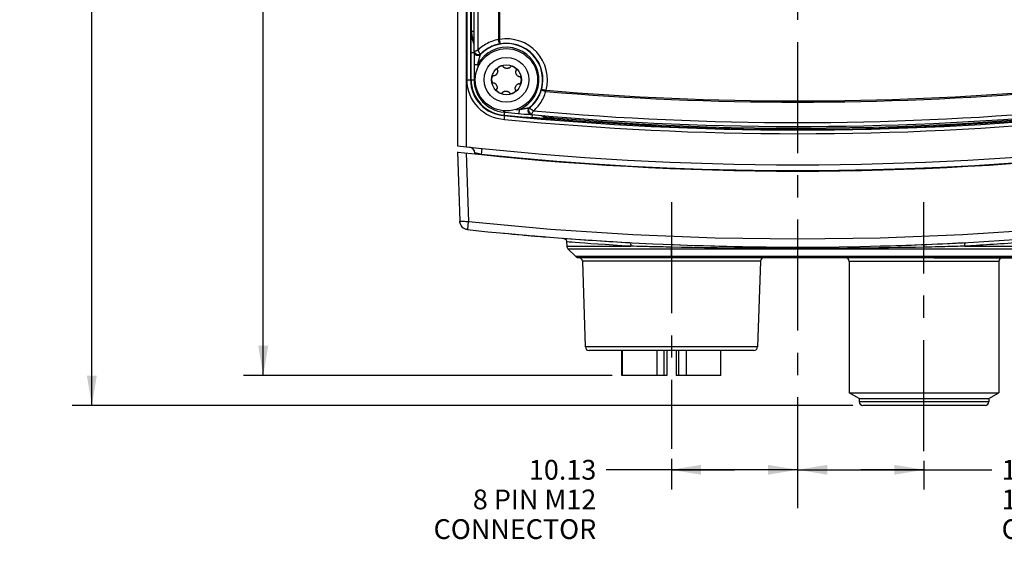
# Model space of a CAD drawing. Units: inches. Extents: x 0.1 to 33.9, y 0.1 to 21.9.
# Drawn here: x 17 to 23.2, y 9.6 to 12.9 of the extents above; entities that cross this region are included whole.
import ezdxf
from ezdxf.enums import TextEntityAlignment as Align

# ---------------------------------------------------------------- set-up
doc = ezdxf.new("R2010")
doc.units = ezdxf.units.IN
doc.header["$LTSCALE"] = 1.87
doc.header["$MEASUREMENT"] = 0
doc.linetypes.add('CENTER', pattern=[0.6, 0.375, -0.075, 0.075, -0.075])
doc.layers.get('0').update_dxf_attribs({"linetype": 'CONTINUOUS'})
for name, color, linetype in [('02___PRT_ALL_AXES', 7, 'CONTINUOUS'), ('03___PRT_ALL_CURVES', 7, 'CONTINUOUS'), ('07___PRT_ALL_DRAFTS', 7, 'CONTINUOUS'), ('0_AXES_DEFAULT', 7, 'CONTINUOUS'), ('10___PRT_ALL_ROUNDS', 7, 'CONTINUOUS'), ('11___PRT_ALL_CHAMFER', 7, 'CONTINUOUS')]:
    doc.layers.add(name, color=color, linetype=linetype)
doc.styles.get("Standard").update_dxf_attribs({"font": 'arial.ttf'})
doc.styles.add('TEXTSTYLE_1', font='gdt', dxfattribs={"width": 0.8})
doc.dimstyles.new('DIMSTYLE_1', dxfattribs={"dimtxt": 0.125, "dimasz": 0.1875, "dimexe": 0.125, "dimexo": 0.0625, "dimgap": 0.0625, "dimtad": 0, "dimtih": 1, "dimtoh": 1, "dimlfac": 0.5, "dimzin": 0, "dimdsep": 46, "dimtxsty": 'STANDARD', "dimblk": '_FILLED', "dimblk1": '_FILLED', "dimblk2": '_FILLED', "dimcen": 0.09, "dimazin": 0, "dimtol": 1, "dimtp": 1, "dimtm": 1, "dimtfac": 1, "dimtofl": 0, "dimtmove": 0, "dimatfit": 3, "dimldrblk": '_FILLED', "dimfxl": 1, "dimtolj": 1, "dimtzin": 0, "dimarcsym": 0})
doc.dimstyles.new('DIMSTYLE_2', dxfattribs={"dimtxt": 0.125, "dimasz": 0.1875, "dimexe": 0.125, "dimexo": 0.0625, "dimgap": 0.0625, "dimtad": 0, "dimtih": 1, "dimtoh": 1, "dimlfac": 0.5, "dimzin": 0, "dimdsep": 46, "dimtxsty": 'STANDARD', "dimblk": '_FILLED', "dimblk1": '_FILLED', "dimblk2": '_FILLED', "dimcen": 0.09, "dimazin": 0, "dimtp": 0.125, "dimtm": 0.125, "dimtfac": 1, "dimtofl": 0, "dimtmove": 0, "dimatfit": 3, "dimldrblk": '_FILLED', "dimfxl": 1, "dimtolj": 1, "dimtzin": 0, "dimarcsym": 0})

# ---------------------------------------------------------------- blocks, each defined once
blk = doc.blocks.new('_FILLED')
at = {"color": 0, "linetype": 'BYBLOCK'}
blk.add_solid([(0, 0), (-1, 0.167), (-1, -0.167)], dxfattribs=at)
blk = doc.blocks.new('*D0')
at = {"color": 7, "linetype": 'CONTINUOUS'}
for p, q in [((19.778, 17.8602), (18.4327, 17.8602)), ((18.5577, 17.8602), (18.5577, 14.3697)), ((18.5577, 10.6291), (18.5577, 14.1197)), ((20.7629, 10.6291), (18.4327, 10.6291))]:
    blk.add_line(p, q, dxfattribs=at)
at = {"color": 7, "linetype": 'CONTINUOUS', "xscale": 0.1875, "yscale": 0.1875, "zscale": 0.1875}
for p, rotation in [((18.5577, 17.8602), 90), ((18.5577, 10.6291), 270)]:
    blk.add_blockref('_FILLED', p, dxfattribs=dict(at, rotation=rotation))
at = {"color": 7, "linetype": 'CONTINUOUS'}
for s, p in [('91.83', (18.3149, 14.1822)), ('1.00', (18.849, 14.1822))]:
    blk.add_text(s, height=0.125, dxfattribs=at).set_placement(p, align=Align.CENTER)
at = {"color": 7, "linetype": 'CONTINUOUS', "style": 'TEXTSTYLE_1'}
blk.add_text('`', height=0.125, dxfattribs=at).set_placement((18.6062, 14.1822), align=Align.CENTER)
blk = doc.blocks.new('*D1')
at = {"color": 7, "linetype": 'CONTINUOUS'}
for p, q in [((19.778, 17.8602), (17.3497, 17.8602)), ((17.4747, 17.8602), (17.4747, 14.2752)), ((17.4747, 10.4402), (17.4747, 14.0252)), ((22.2834, 10.4402), (17.3497, 10.4402))]:
    blk.add_line(p, q, dxfattribs=at)
at = {"color": 7, "linetype": 'CONTINUOUS', "xscale": 0.1875, "yscale": 0.1875, "zscale": 0.1875}
for p, rotation in [((17.4747, 17.8602), 90), ((17.4747, 10.4402), 270)]:
    blk.add_blockref('_FILLED', p, dxfattribs=dict(at, rotation=rotation))
at = {"color": 7, "linetype": 'CONTINUOUS'}
for s, p in [('94.23', (17.232, 14.0877)), ('1.00', (17.766, 14.0877))]:
    blk.add_text(s, height=0.125, dxfattribs=at).set_placement(p, align=Align.CENTER)
at = {"color": 7, "linetype": 'CONTINUOUS', "style": 'TEXTSTYLE_1'}
blk.add_text('`', height=0.125, dxfattribs=at).set_placement((17.5233, 14.0877), align=Align.CENTER)
blk = doc.blocks.new('*D2')
at = {"color": 7, "linetype": 'CONTINUOUS'}
for p, q in [((24.0909, 17.8602), (26.2041, 17.8602)), ((26.0791, 17.8602), (26.0791, 14.7417)), ((26.0791, 11.3732), (26.0791, 14.4917)), ((22.7946, 11.3732), (26.2041, 11.3732))]:
    blk.add_line(p, q, dxfattribs=at)
at = {"color": 7, "linetype": 'CONTINUOUS', "xscale": 0.1875, "yscale": 0.1875, "zscale": 0.1875}
for p, rotation in [((26.0791, 17.8602), 90), ((26.0791, 11.3732), 270)]:
    blk.add_blockref('_FILLED', p, dxfattribs=dict(at, rotation=rotation))
at = {"color": 7, "linetype": 'CONTINUOUS', "style": 'TEXTSTYLE_1'}
blk.add_text('`', height=0.125, dxfattribs=at).set_placement((26.1276, 14.5542), align=Align.CENTER)
at = {"color": 7, "linetype": 'CONTINUOUS'}
for s, p in [('82.38', (25.8363, 14.5542)), ('1.00', (26.3704, 14.5542))]:
    blk.add_text(s, height=0.125, dxfattribs=at).set_placement(p, align=Align.CENTER)
blk = doc.blocks.new('*D6')
at = {"color": 7, "linetype": 'CONTINUOUS'}
for p, q in [((21.1367, 10.1032), (21.1367, 9.9081)), ((21.5356, 10.0331), (20.7246, 10.0331)), ((21.1367, 10.0331), (21.5356, 10.0331)), ((21.9344, 10.0331), (21.5356, 10.0331))]:
    blk.add_line(p, q, dxfattribs=at)
at = {"color": 7, "linetype": 'CONTINUOUS', "xscale": 0.1875, "yscale": 0.1875, "zscale": 0.1875, "rotation": 180}
blk.add_blockref('_FILLED', (21.1367, 10.0331), dxfattribs=at)
at = {"color": 7, "linetype": 'CONTINUOUS', "xscale": 0.1875, "yscale": 0.1875, "zscale": 0.1875}
blk.add_blockref('_FILLED', (21.9344, 10.0331), dxfattribs=at)
at = {"color": 7, "linetype": 'CONTINUOUS', "insert": (20.6621, 10.0956), "char_height": 0.125, "width": 1.123606, "attachment_point": 3, "line_spacing_factor": 0.9}
blk.add_mtext('10.13\\P8 PIN M12 \\PCONNECTOR', dxfattribs=at)
blk = doc.blocks.new('*D7')
at = {"color": 7, "linetype": 'CONTINUOUS'}
for p, q in [((22.7321, 10.0891), (22.7321, 9.9081)), ((21.9344, 10.0331), (22.3333, 10.0331)), ((22.7321, 10.0331), (22.3333, 10.0331)), ((22.3333, 10.0331), (23.1606, 10.0331))]:
    blk.add_line(p, q, dxfattribs=at)
at = {"color": 7, "linetype": 'CONTINUOUS', "xscale": 0.1875, "yscale": 0.1875, "zscale": 0.1875, "rotation": 180}
blk.add_blockref('_FILLED', (21.9344, 10.0331), dxfattribs=at)
at = {"color": 7, "linetype": 'CONTINUOUS', "xscale": 0.1875, "yscale": 0.1875, "zscale": 0.1875}
blk.add_blockref('_FILLED', (22.7321, 10.0331), dxfattribs=at)
at = {"color": 7, "linetype": 'CONTINUOUS', "insert": (23.2231, 10.0956), "char_height": 0.125, "width": 1.123606, "attachment_point": 1, "line_spacing_factor": 0.9}
blk.add_mtext('10.13\\P12 PIN M12 \\PCONNECTOR', dxfattribs=at)

msp = doc.modelspace()

# ---------------------------------------------------------------- linework, layer by layer
at = {"color": 7, "linetype": 'CONTINUOUS'}
for p, q in [((19.7848, 12.041), (19.799, 11.6029)), ((19.7998, 11.5952), (19.799, 11.6029)), ((19.8494, 11.5508), (19.8546, 11.5998)), ((19.8472, 11.551), (19.8396, 11.5524)), ((20.824, 10.6291), (20.824, 10.7865)), ((21.0895, 10.7865), (21.0895, 10.6291)), ((21.1068, 10.7865), (21.1068, 10.6291)), ((21.1666, 10.7865), (21.1666, 10.6291)), ((21.184, 10.6291), (21.184, 10.7865)), ((21.4494, 10.6291), (21.4494, 10.7865)), ((21.1068, 10.6291), (20.824, 10.6291)), ((21.4494, 10.6291), (21.1666, 10.6291))]:
    msp.add_line(p, q, dxfattribs=at)
at = {"color": 9, "linetype": 'CONTINUOUS'}
for p, q in [((19.8406, 12.0348), (19.8546, 11.5998)), ((20.8254, 10.7865), (20.8254, 10.6291)), ((21.0439, 10.7865), (21.0439, 10.6291)), ((21.2295, 10.7865), (21.2295, 10.6291)), ((21.448, 10.6291), (21.448, 10.7865))]:
    msp.add_line(p, q, dxfattribs=at)
for points in [[(19.8546, 11.5998), (19.8374, 11.6005), (19.8293, 11.6009), (19.8218, 11.6013), (19.8152, 11.6017), (19.8095, 11.602), (19.805, 11.6023), (19.8016, 11.6025), (19.7996, 11.6028), (19.799, 11.6029)], [(24.0142, 11.5998), (23.4957, 11.5515), (22.976, 11.517), (22.4554, 11.4963), (21.9345, 11.4894), (21.4135, 11.4963), (20.8929, 11.517), (20.3732, 11.5515), (19.8546, 11.5998)]]:
    msp.add_lwpolyline(points, dxfattribs=at)
at = {"color": 7, "linetype": 'CONTINUOUS'}
for centre, radius, start, end in [((21.9344, 31.1472), 19.1874, 263.56753, 276.43247), ((21.9344, 31.1472), 19.2268, 263.58075, 276.41925), ((19.8529, 11.6047), 0.054, 181.84881, 263.92022), ((21.9344, 31.1472), 19.7071, 263.92022, 276.07978)]:
    msp.add_arc(centre, radius, start, end, dxfattribs=at)
at = {"layer": '02___PRT_ALL_AXES', "color": 7, "linetype": 'CENTER'}
for p, q in [((21.1367, 11.7236), (21.1367, 10.1657)), ((22.7321, 10.1516), (22.7321, 11.7236))]:
    msp.add_line(p, q, dxfattribs=at)
at = {"layer": '02___PRT_ALL_AXES', "color": 7, "linetype": 'CONTINUOUS'}
for points in [[(20.0987, 12.5692), (20.0959, 12.5693), (20.0945, 12.5694), (20.0931, 12.5695), (20.0918, 12.5696), (20.0905, 12.5698), (20.0894, 12.57), (20.0883, 12.5702), (20.0873, 12.5705), (20.0864, 12.5707), (20.0855, 12.571), (20.0847, 12.5713), (20.0839, 12.5716), (20.083, 12.572), (20.0822, 12.5724), (20.0814, 12.5728), (20.0806, 12.5733), (20.0799, 12.5737), (20.0791, 12.5743), (20.0784, 12.5748), (20.0778, 12.5755), (20.0772, 12.5761), (20.0766, 12.5769), (20.0761, 12.5776), (20.0757, 12.5785), (20.0754, 12.5793), (20.0752, 12.5802), (20.0747, 12.581), (20.0742, 12.5817), (20.0736, 12.5824), (20.0729, 12.5829), (20.0722, 12.5834), (20.0714, 12.5839), (20.0705, 12.5842), (20.0696, 12.5844), (20.0688, 12.5846), (20.0679, 12.5848), (20.067, 12.5849), (20.0661, 12.5849), (20.0651, 12.5849), (20.0641, 12.5848), (20.0631, 12.5847), (20.0619, 12.5846), (20.0608, 12.5844), (20.0595, 12.5841), (20.0582, 12.5837), (20.0568, 12.5833), (20.0554, 12.5828), (20.0539, 12.5822), (20.0525, 12.5815), (20.0511, 12.5808), (20.0497, 12.58), (20.0484, 12.5793), (20.0472, 12.5786), (20.046, 12.5779), (20.0449, 12.5772), (20.044, 12.5765), (20.0431, 12.5758), (20.0423, 12.5751), (20.0416, 12.5744), (20.0409, 12.5738), (20.0402, 12.5731), (20.0396, 12.5725), (20.039, 12.5718), (20.0385, 12.5711), (20.0379, 12.5704), (20.0374, 12.5696), (20.0369, 12.5688), (20.0365, 12.568), (20.0361, 12.5672), (20.0358, 12.5664), (20.0356, 12.5656), (20.0354, 12.5649), (20.0353, 12.5642), (20.0352, 12.5636), (20.0352, 12.563), (20.0353, 12.5624), (20.0353, 12.5619), (20.0354, 12.5614), (20.0356, 12.5609)], [(20.1201, 12.58), (20.1195, 12.5792), (20.1191, 12.5784), (20.1188, 12.5775), (20.1184, 12.5767), (20.1179, 12.5759), (20.1173, 12.5752), (20.1167, 12.5745), (20.116, 12.5739), (20.1153, 12.5734), (20.1145, 12.5729), (20.1137, 12.5724), (20.1129, 12.572), (20.1121, 12.5716), (20.1113, 12.5712), (20.1104, 12.5709), (20.1096, 12.5706), (20.1087, 12.5704), (20.1079, 12.5702), (20.107, 12.57), (20.106, 12.5698), (20.105, 12.5696), (20.1039, 12.5694), (20.1027, 12.5693), (20.1015, 12.5692), (20.1001, 12.5692), (20.0987, 12.5692)], [(20.1574, 12.5323), (20.1568, 12.5336), (20.1562, 12.5348), (20.1557, 12.536), (20.1552, 12.5371), (20.1549, 12.5382), (20.1545, 12.5392), (20.1543, 12.5402), (20.1541, 12.5411), (20.1539, 12.5419), (20.1537, 12.5428), (20.1536, 12.5436), (20.1535, 12.5445), (20.1534, 12.5453), (20.1534, 12.5461), (20.1534, 12.5469), (20.1534, 12.5476), (20.1534, 12.5483), (20.1535, 12.549), (20.1536, 12.5497), (20.1537, 12.5502), (20.1538, 12.5508), (20.154, 12.5513), (20.1542, 12.5517), (20.1543, 12.5522), (20.1545, 12.5526), (20.1547, 12.553), (20.155, 12.5534), (20.1552, 12.5538), (20.1555, 12.5542), (20.1558, 12.5545), (20.1561, 12.5548), (20.1564, 12.5552), (20.1567, 12.5555), (20.157, 12.5559), (20.1572, 12.5563), (20.1574, 12.5568), (20.1576, 12.5572), (20.1577, 12.5577), (20.1578, 12.5582), (20.1579, 12.5587), (20.1579, 12.5593), (20.158, 12.5599), (20.1579, 12.5606), (20.1578, 12.5613), (20.1576, 12.5621), (20.1574, 12.5628), (20.1571, 12.5636), (20.1568, 12.5644), (20.1564, 12.5652), (20.156, 12.566), (20.1555, 12.5668), (20.155, 12.5675), (20.1544, 12.5683), (20.1539, 12.569), (20.1532, 12.5698), (20.1526, 12.5705), (20.1519, 12.5712), (20.1511, 12.572), (20.1503, 12.5728), (20.1493, 12.5735), (20.1483, 12.5743), (20.1472, 12.5751), (20.146, 12.5759), (20.1447, 12.5768), (20.1434, 12.5776), (20.142, 12.5785), (20.1405, 12.5793), (20.139, 12.58), (20.1376, 12.5807), (20.1362, 12.5812), (20.1348, 12.5817), (20.1335, 12.582), (20.1322, 12.5823), (20.1311, 12.5825), (20.13, 12.5827), (20.129, 12.5828), (20.128, 12.5828), (20.127, 12.5828), (20.126, 12.5828), (20.1251, 12.5826), (20.1241, 12.5824), (20.1232, 12.5821), (20.1223, 12.5817), (20.1215, 12.5812), (20.1207, 12.5806), (20.1201, 12.58)], [(20.0344, 12.5371), (20.0329, 12.5347), (20.0321, 12.5335), (20.0313, 12.5324), (20.0305, 12.5312), (20.0297, 12.5302), (20.0289, 12.5293), (20.0282, 12.5284), (20.0274, 12.5277), (20.0267, 12.527), (20.026, 12.5263), (20.0253, 12.5258), (20.0246, 12.5252), (20.024, 12.5247), (20.0233, 12.5242), (20.0226, 12.5238), (20.0219, 12.5234), (20.0212, 12.523), (20.0205, 12.5227), (20.0198, 12.5224), (20.0192, 12.5222), (20.0186, 12.522), (20.018, 12.5218), (20.0174, 12.5217), (20.0169, 12.5216), (20.0164, 12.5216), (20.0159, 12.5216), (20.0155, 12.5216), (20.015, 12.5216), (20.0146, 12.5216), (20.0141, 12.5217), (20.0137, 12.5219), (20.0132, 12.522), (20.0128, 12.522), (20.0123, 12.5221), (20.0118, 12.522), (20.0114, 12.522), (20.0109, 12.5219), (20.0105, 12.5218), (20.01, 12.5217), (20.0096, 12.5215), (20.0091, 12.5213), (20.0086, 12.521), (20.0082, 12.5207), (20.0077, 12.5204), (20.0072, 12.52), (20.0067, 12.5195), (20.0061, 12.519), (20.0056, 12.5184), (20.0051, 12.5177), (20.0047, 12.517), (20.0042, 12.5163), (20.0038, 12.5155), (20.0034, 12.5147), (20.003, 12.5139), (20.0026, 12.513), (20.0023, 12.5121), (20.002, 12.5112), (20.0017, 12.5102), (20.0015, 12.5093), (20.0012, 12.5082), (20.001, 12.5071), (20.0008, 12.5059), (20.0007, 12.5047), (20.0005, 12.5034), (20.0004, 12.5019), (20.0004, 12.5004)], [(20.0356, 12.5609), (20.0357, 12.5605), (20.0359, 12.5601), (20.0361, 12.5597), (20.0364, 12.5593), (20.0367, 12.5589), (20.037, 12.5586), (20.0373, 12.5582), (20.0375, 12.5578), (20.0378, 12.5574), (20.038, 12.557), (20.0381, 12.5566), (20.0383, 12.5561), (20.0385, 12.5557), (20.0386, 12.5552), (20.0387, 12.5547), (20.0388, 12.5542), (20.0389, 12.5536), (20.039, 12.553), (20.039, 12.5524), (20.039, 12.5517), (20.039, 12.5509), (20.0389, 12.5502), (20.0388, 12.5494), (20.0387, 12.5486), (20.0386, 12.5478), (20.0384, 12.547), (20.0382, 12.5462), (20.038, 12.5454), (20.0377, 12.5445), (20.0374, 12.5436), (20.0371, 12.5426), (20.0367, 12.5416), (20.0362, 12.5405), (20.0357, 12.5394), (20.035, 12.5383), (20.0344, 12.5371)], [(20.1885, 12.4941), (20.1885, 12.4956), (20.1886, 12.497), (20.1885, 12.4983), (20.1885, 12.4995), (20.1884, 12.5007), (20.1882, 12.5017), (20.1881, 12.5027), (20.1879, 12.5037), (20.1877, 12.5046), (20.1875, 12.5055), (20.1872, 12.5064), (20.187, 12.5072), (20.1867, 12.5081), (20.1863, 12.5089), (20.186, 12.5098), (20.1856, 12.5106), (20.1851, 12.5114), (20.1846, 12.5122), (20.1841, 12.5128), (20.1837, 12.5134), (20.1832, 12.514), (20.1827, 12.5144), (20.1822, 12.5148), (20.1817, 12.5152), (20.1813, 12.5155), (20.1808, 12.5157), (20.1804, 12.5159), (20.1799, 12.5161), (20.1795, 12.5163), (20.1791, 12.5164), (20.1786, 12.5165), (20.1781, 12.5165), (20.1777, 12.5165), (20.1772, 12.5165), (20.1768, 12.5164), (20.1763, 12.5163), (20.1758, 12.5163), (20.1754, 12.5162), (20.1749, 12.5162), (20.1745, 12.5163), (20.174, 12.5163), (20.1735, 12.5164), (20.173, 12.5165), (20.1725, 12.5166), (20.1719, 12.5168), (20.1713, 12.517), (20.1707, 12.5173), (20.1701, 12.5176), (20.1695, 12.5179), (20.1688, 12.5183), (20.1682, 12.5188), (20.1675, 12.5192), (20.1669, 12.5197), (20.1662, 12.5203), (20.1656, 12.5208), (20.165, 12.5214), (20.1643, 12.5221), (20.1637, 12.5228), (20.163, 12.5235), (20.1623, 12.5244), (20.1616, 12.5253), (20.1609, 12.5263), (20.1601, 12.5274), (20.1594, 12.5286), (20.1587, 12.5298), (20.1574, 12.5323)], [(20.0004, 12.5004), (20.0003, 12.4989), (20.0003, 12.4975), (20.0004, 12.4961), (20.0004, 12.4949), (20.0005, 12.4938), (20.0007, 12.4927), (20.0008, 12.4917), (20.001, 12.4908), (20.0012, 12.4899), (20.0014, 12.489), (20.0016, 12.4881), (20.0019, 12.4873), (20.0022, 12.4864), (20.0025, 12.4855), (20.0029, 12.4847), (20.0033, 12.4839), (20.0038, 12.4831), (20.0042, 12.4823), (20.0047, 12.4816), (20.0052, 12.481), (20.0057, 12.4805), (20.0062, 12.48), (20.0067, 12.4796), (20.0071, 12.4793), (20.0076, 12.479), (20.008, 12.4787), (20.0085, 12.4785), (20.0089, 12.4784), (20.0094, 12.4782), (20.0098, 12.4781), (20.0103, 12.478), (20.0107, 12.478), (20.0112, 12.4779), (20.0117, 12.478), (20.0121, 12.478), (20.0126, 12.4781), (20.013, 12.4782), (20.0135, 12.4782), (20.0139, 12.4782), (20.0144, 12.4782), (20.0149, 12.4782), (20.0154, 12.4781), (20.0159, 12.478), (20.0164, 12.4778), (20.0169, 12.4777), (20.0175, 12.4775), (20.0181, 12.4772), (20.0188, 12.4769), (20.0194, 12.4765), (20.0201, 12.4761), (20.0207, 12.4757), (20.0214, 12.4752), (20.022, 12.4747), (20.0227, 12.4742), (20.0233, 12.4736), (20.0239, 12.473), (20.0246, 12.4724), (20.0252, 12.4717), (20.0259, 12.4709), (20.0266, 12.4701), (20.0273, 12.4692), (20.028, 12.4681), (20.0287, 12.467), (20.0295, 12.4659), (20.0301, 12.4646), (20.0315, 12.4621)], [(20.0315, 12.4621), (20.0321, 12.4609), (20.0327, 12.4597), (20.0332, 12.4585), (20.0336, 12.4574), (20.034, 12.4563), (20.0343, 12.4553), (20.0346, 12.4543), (20.0348, 12.4534), (20.035, 12.4525), (20.0352, 12.4517), (20.0353, 12.4508), (20.0354, 12.45), (20.0355, 12.4492), (20.0355, 12.4484), (20.0355, 12.4476), (20.0355, 12.4469), (20.0355, 12.4461), (20.0354, 12.4455), (20.0353, 12.4448), (20.0352, 12.4442), (20.035, 12.4437), (20.0349, 12.4432), (20.0347, 12.4427), (20.0345, 12.4423), (20.0344, 12.4419), (20.0341, 12.4415), (20.0339, 12.4411), (20.0337, 12.4407), (20.0334, 12.4403), (20.0331, 12.44), (20.0328, 12.4396), (20.0324, 12.4393), (20.0322, 12.4389), (20.0319, 12.4385), (20.0317, 12.4381), (20.0315, 12.4377), (20.0313, 12.4373), (20.0312, 12.4368), (20.0311, 12.4363), (20.031, 12.4357), (20.0309, 12.4352), (20.0309, 12.4345), (20.031, 12.4339), (20.0311, 12.4332), (20.0312, 12.4324), (20.0315, 12.4317), (20.0317, 12.4309), (20.0321, 12.4301), (20.0325, 12.4293), (20.0329, 12.4285), (20.0334, 12.4277), (20.0339, 12.4269), (20.0344, 12.4262), (20.035, 12.4254), (20.0356, 12.4247), (20.0363, 12.424), (20.037, 12.4232), (20.0378, 12.4225), (20.0386, 12.4217), (20.0395, 12.4209), (20.0406, 12.4201), (20.0417, 12.4193), (20.0429, 12.4185), (20.0442, 12.4177), (20.0455, 12.4169), (20.0469, 12.416), (20.0484, 12.4152), (20.0499, 12.4145), (20.0513, 12.4138), (20.0527, 12.4133), (20.0541, 12.4128), (20.0554, 12.4124), (20.0566, 12.4121), (20.0578, 12.4119), (20.0589, 12.4118), (20.0599, 12.4117), (20.0609, 12.4116), (20.0619, 12.4116), (20.0629, 12.4117), (20.0638, 12.4119), (20.0648, 12.4121), (20.0657, 12.4124), (20.0666, 12.4128), (20.0674, 12.4133), (20.0682, 12.4138), (20.0688, 12.4145)], [(20.1533, 12.4336), (20.1532, 12.434), (20.153, 12.4344), (20.1527, 12.4348), (20.1525, 12.4352), (20.1522, 12.4356), (20.1519, 12.4359), (20.1516, 12.4363), (20.1513, 12.4367), (20.1511, 12.4371), (20.1509, 12.4375), (20.1507, 12.4379), (20.1506, 12.4383), (20.1504, 12.4388), (20.1503, 12.4393), (20.1502, 12.4397), (20.1501, 12.4403), (20.15, 12.4409), (20.1499, 12.4415), (20.1499, 12.4421), (20.1499, 12.4428), (20.1499, 12.4435), (20.15, 12.4443), (20.15, 12.4451), (20.1502, 12.4458), (20.1503, 12.4467), (20.1505, 12.4475), (20.1507, 12.4483), (20.1509, 12.4491), (20.1511, 12.45), (20.1515, 12.4509), (20.1518, 12.4519), (20.1522, 12.4529), (20.1527, 12.454), (20.1532, 12.4551), (20.1539, 12.4562), (20.1545, 12.4574)], [(20.1545, 12.4574), (20.156, 12.4598), (20.1568, 12.461), (20.1576, 12.4621), (20.1584, 12.4633), (20.1592, 12.4643), (20.16, 12.4652), (20.1607, 12.4661), (20.1615, 12.4668), (20.1622, 12.4675), (20.1629, 12.4682), (20.1636, 12.4687), (20.1643, 12.4693), (20.1649, 12.4698), (20.1656, 12.4702), (20.1663, 12.4707), (20.167, 12.4711), (20.1677, 12.4715), (20.1684, 12.4718), (20.1691, 12.4721), (20.1697, 12.4723), (20.1703, 12.4725), (20.1709, 12.4727), (20.1715, 12.4728), (20.172, 12.4728), (20.1725, 12.4729), (20.173, 12.4729), (20.1734, 12.4729), (20.1739, 12.4729), (20.1743, 12.4728), (20.1748, 12.4727), (20.1752, 12.4726), (20.1757, 12.4725), (20.1761, 12.4724), (20.1766, 12.4724), (20.1771, 12.4724), (20.1775, 12.4725), (20.178, 12.4726), (20.1784, 12.4727), (20.1789, 12.4728), (20.1793, 12.473), (20.1798, 12.4732), (20.1803, 12.4734), (20.1807, 12.4737), (20.1812, 12.4741), (20.1817, 12.4745), (20.1822, 12.475), (20.1828, 12.4755), (20.1833, 12.4761), (20.1838, 12.4768), (20.1842, 12.4775), (20.1847, 12.4782), (20.1851, 12.479), (20.1855, 12.4798), (20.1859, 12.4806), (20.1863, 12.4815), (20.1866, 12.4824), (20.1869, 12.4833), (20.1872, 12.4843), (20.1874, 12.4852), (20.1877, 12.4863), (20.1879, 12.4874), (20.1881, 12.4886), (20.1882, 12.4898), (20.1884, 12.4911), (20.1884, 12.4926), (20.1885, 12.4941)], [(20.0688, 12.4145), (20.0694, 12.4153), (20.0698, 12.4161), (20.0701, 12.4169), (20.0705, 12.4178), (20.071, 12.4186), (20.0716, 12.4193), (20.0722, 12.42), (20.0729, 12.4206), (20.0736, 12.4211), (20.0744, 12.4216), (20.0752, 12.4221), (20.076, 12.4225), (20.0768, 12.4229), (20.0776, 12.4232), (20.0785, 12.4235), (20.0793, 12.4238), (20.0802, 12.4241), (20.081, 12.4243), (20.0819, 12.4245), (20.0829, 12.4247), (20.0839, 12.4249), (20.085, 12.425), (20.0861, 12.4252), (20.0874, 12.4252), (20.0888, 12.4253), (20.0901, 12.4253)], [(20.0901, 12.4253), (20.093, 12.4252), (20.0944, 12.4251), (20.0958, 12.425), (20.0971, 12.4249), (20.0984, 12.4247), (20.0995, 12.4245), (20.1006, 12.4242), (20.1016, 12.424), (20.1025, 12.4237), (20.1034, 12.4234), (20.1042, 12.4232), (20.105, 12.4228), (20.1058, 12.4225), (20.1067, 12.4221), (20.1075, 12.4217), (20.1083, 12.4212), (20.109, 12.4207), (20.1098, 12.4202), (20.1105, 12.4196), (20.1111, 12.419), (20.1117, 12.4183), (20.1123, 12.4176), (20.1128, 12.4168), (20.1132, 12.416), (20.1135, 12.4151), (20.1137, 12.4143), (20.1142, 12.4135), (20.1147, 12.4128), (20.1153, 12.4121), (20.116, 12.4115), (20.1167, 12.411), (20.1175, 12.4106), (20.1184, 12.4103), (20.1192, 12.41), (20.1201, 12.4098), (20.121, 12.4097), (20.1219, 12.4096), (20.1228, 12.4096), (20.1238, 12.4096), (20.1248, 12.4096), (20.1258, 12.4097), (20.127, 12.4099), (20.1281, 12.4101), (20.1294, 12.4104), (20.1307, 12.4108), (20.1321, 12.4112), (20.1335, 12.4117), (20.135, 12.4123), (20.1364, 12.413), (20.1378, 12.4137), (20.1392, 12.4145), (20.1405, 12.4152), (20.1417, 12.4159), (20.1429, 12.4166), (20.144, 12.4173), (20.1449, 12.418), (20.1458, 12.4187), (20.1466, 12.4194), (20.1473, 12.42), (20.148, 12.4207), (20.1487, 12.4213), (20.1493, 12.422), (20.1498, 12.4227), (20.1504, 12.4234), (20.151, 12.4241), (20.1515, 12.4249), (20.152, 12.4257), (20.1524, 12.4265), (20.1528, 12.4273), (20.1531, 12.4281), (20.1533, 12.4289), (20.1535, 12.4296), (20.1536, 12.4303), (20.1537, 12.4309), (20.1537, 12.4315), (20.1536, 12.4321), (20.1536, 12.4326), (20.1534, 12.4331), (20.1533, 12.4336)]]:
    msp.add_lwpolyline(points, dxfattribs=at)
msp.add_circle((20.0944, 12.4972), 0.0945, dxfattribs=at)
at = {"layer": '03___PRT_ALL_CURVES', "color": 7, "linetype": 'CONTINUOUS', "true_color": 0xfffff2}
for p, q in [((20.2097, 11.5158), (20.2112, 11.5156)), ((20.2292, 11.5141), (20.2533, 11.512)), ((20.2763, 11.51), (20.2774, 11.5099)), ((20.3009, 11.508), (20.2995, 11.5081)), ((20.3268, 11.5058), (20.3463, 11.5042)), ((20.3337, 11.5053), (20.3305, 11.5055))]:
    msp.add_line(p, q, dxfattribs=at)
for start, end in [(264.9357, 265.03607), (265.03866, 265.16335), (265.16668, 265.17342), (265.23786, 265.37786)]:
    msp.add_arc((21.9344, 31.1472), 19.7071, start, end, dxfattribs=at)
at = {"layer": '07___PRT_ALL_DRAFTS', "color": 7, "linetype": 'CONTINUOUS'}
msp.add_line((20.4746, 11.473), (20.4754, 11.4458), dxfattribs=at)
at = {"layer": '0_AXES_DEFAULT', "color": 7, "linetype": 'CENTER'}
msp.add_line((21.9344, 9.7902), (21.9344, 18.0863), dxfattribs=at)
at = {"layer": '10___PRT_ALL_ROUNDS', "color": 7, "linetype": 'CONTINUOUS'}
for p, q in [((19.8897, 12.6746), (19.8897, 17.2445)), ((19.7848, 14.7855), (19.7848, 12.0806)), ((20.0558, 12.7246), (20.0511, 12.7524)), ((19.8897, 12.6733), (19.8897, 12.4972)), ((20.3174, 12.4383), (20.3447, 12.4311)), ((20.0828, 12.247), (20.0828, 12.2929)), ((20.085, 12.2928), (20.0839, 12.2929)), ((19.8955, 12.0296), (19.8954, 12.0342)), ((23.319, 11.3732), (20.5501, 11.3732)), ((20.574, 11.3504), (20.5928, 10.8093)), ((21.6995, 11.3504), (21.6806, 10.8093)), ((22.2597, 11.3496), (22.2597, 10.5189)), ((23.2046, 11.3496), (23.2046, 10.5189)), ((21.657, 10.7865), (20.6165, 10.7865)), ((22.3219, 10.4829), (22.3223, 10.4634)), ((23.1423, 10.4829), (23.142, 10.4634)), ((23.1184, 10.4402), (22.3459, 10.4402))]:
    msp.add_line(p, q, dxfattribs=at)
at = {"layer": '10___PRT_ALL_ROUNDS', "color": 9, "linetype": 'CONTINUOUS'}
for p, q in [((19.9147, 12.6851), (19.9147, 17.0567)), ((20.0434, 16.9902), (20.0434, 12.7515)), ((20.0511, 16.9893), (20.0511, 12.7524)), ((19.8734, 12.8033), (19.8734, 16.9384)), ((19.8405, 14.7673), (19.8405, 12.0744)), ((19.8439, 14.7663), (19.8439, 12.4972)), ((19.8675, 14.7663), (19.8675, 12.4972)), ((19.8734, 12.8033), (19.8732, 12.8031)), ((19.8897, 12.8033), (19.8734, 12.8033)), ((20.0459, 12.7518), (20.0434, 12.7515)), ((20.0485, 12.7521), (20.0459, 12.7518)), ((20.0511, 12.7524), (20.0485, 12.7521)), ((20.0544, 12.7244), (20.0537, 12.7242)), ((20.0551, 12.7245), (20.0544, 12.7244)), ((20.0558, 12.7246), (20.0551, 12.7245)), ((19.8712, 12.4972), (19.8712, 12.6679)), ((19.8908, 12.6679), (19.8712, 12.6679)), ((19.8904, 12.6677), (19.8897, 12.6733)), ((19.8925, 12.6754), (19.891, 12.675)), ((19.8945, 12.6694), (19.8925, 12.6754)), ((19.9056, 12.681), (19.9013, 12.679)), ((19.923, 12.6314), (19.9243, 12.636)), ((19.9243, 12.636), (19.9255, 12.6401)), ((19.9255, 12.6401), (19.9269, 12.6452)), ((19.9269, 12.6452), (19.9287, 12.6512)), ((19.9287, 12.6512), (19.9298, 12.6551)), ((19.9298, 12.6551), (19.93, 12.6559)), ((19.93, 12.6559), (19.9302, 12.6567)), ((19.9303, 12.6568), (19.9302, 12.6581)), ((19.8897, 12.594), (19.9133, 12.594)), ((19.9133, 12.594), (19.9133, 12.5743)), ((19.8439, 12.4972), (19.8897, 12.4972)), ((19.8977, 12.4972), (19.8897, 12.4972)), ((20.3168, 12.4362), (20.317, 12.4369)), ((20.317, 12.4369), (20.3172, 12.4376)), ((20.3172, 12.4376), (20.3174, 12.4383)), ((20.2395, 12.319), (20.2383, 12.3191)), ((20.0781, 12.2932), (20.0787, 12.3011)), ((20.0832, 12.2743), (20.0828, 12.2744)), ((20.1741, 12.308), (20.1719, 12.2845)), ((20.2282, 12.3172), (20.2244, 12.3165)), ((20.2456, 12.2784), (20.2511, 12.2772)), ((20.2476, 12.2824), (20.2534, 12.2799)), ((20.2569, 12.2767), (20.2553, 12.2582)), ((20.2593, 12.2908), (20.2613, 12.2944)), ((20.2637, 12.2987), (20.2651, 12.3011)), ((20.3324, 12.2697), (20.3285, 12.2641)), ((20.3316, 12.2704), (20.3324, 12.2697)), ((20.3324, 12.2697), (20.3316, 12.2704)), ((20.3493, 12.2511), (20.3439, 12.2515)), ((19.9349, 12.0257), (19.9293, 12.0271)), ((19.9366, 12.0419), (19.9349, 12.0257)), ((20.1752, 12.0022), (19.9349, 12.0257)), ((19.9378, 12.0528), (19.9366, 12.0419)), ((19.9384, 12.0588), (19.9378, 12.0528)), ((19.9387, 12.0616), (19.9384, 12.0588)), ((20.4131, 11.9818), (20.1752, 12.0022)), ((20.4754, 11.4458), (20.8805, 11.4458)), ((20.4825, 11.4295), (23.3864, 11.4295)), ((21.1367, 11.3732), (21.1367, 11.4395)), ((22.7321, 11.3732), (22.7321, 11.4395)), ((22.9884, 11.4458), (23.3935, 11.4458)), ((23.3355, 11.3799), (20.5334, 11.3799)), ((21.6995, 11.3504), (20.574, 11.3504)), ((23.2046, 11.3496), (22.2597, 11.3496)), ((21.6806, 10.8093), (20.5928, 10.8093)), ((23.142, 10.4634), (22.3223, 10.4634))]:
    msp.add_line(p, q, dxfattribs=at)
for points in [[(19.8712, 12.6679), (19.8712, 12.6746), (19.8712, 12.6814), (19.8712, 12.6883), (19.8713, 12.6954), (19.8713, 12.7027), (19.8714, 12.7103), (19.8715, 12.718), (19.8716, 12.726), (19.8717, 12.7343), (19.8718, 12.7426), (19.872, 12.751), (19.8721, 12.7592), (19.8723, 12.7671), (19.8725, 12.7747), (19.8726, 12.7821), (19.8728, 12.7892), (19.873, 12.7962), (19.8732, 12.8031)], [(19.8824, 12.7432), (19.8797, 12.7527), (19.8774, 12.7625), (19.8755, 12.7724), (19.8742, 12.7826), (19.8734, 12.7928), (19.8732, 12.8031)], [(19.8732, 12.8031), (19.8734, 12.7966), (19.8739, 12.7902), (19.8748, 12.7838), (19.876, 12.7774), (19.8776, 12.7711), (19.8795, 12.765), (19.8818, 12.7589), (19.8843, 12.753), (19.8872, 12.7472), (19.8897, 12.7429)], [(19.8897, 12.7434), (19.8892, 12.7442), (19.8855, 12.751), (19.8824, 12.7581), (19.8796, 12.7653), (19.8774, 12.7727), (19.8756, 12.7802), (19.8744, 12.7879), (19.8736, 12.7956), (19.8734, 12.8033)], [(19.8897, 12.7219), (19.8884, 12.7254), (19.8853, 12.734), (19.8824, 12.7432)], [(20.0434, 12.7515), (20.0331, 12.7493), (20.0229, 12.7466), (20.0128, 12.7436), (20.0029, 12.7401), (19.9931, 12.7363), (19.9835, 12.732), (19.9741, 12.7274), (19.9649, 12.7224), (19.9559, 12.717), (19.9471, 12.7113), (19.9386, 12.7052), (19.9304, 12.6988), (19.9224, 12.6921), (19.9147, 12.6851)], [(20.0537, 12.7242), (20.045, 12.7225), (20.0364, 12.7203), (20.0279, 12.7179), (20.0195, 12.7151), (20.0112, 12.7121), (20.003, 12.7087), (19.995, 12.7049), (19.9871, 12.7009), (19.9794, 12.6966), (19.9718, 12.692), (19.9645, 12.6871), (19.9573, 12.682), (19.9503, 12.6766), (19.9436, 12.6709), (19.9371, 12.665), (19.9308, 12.6588)], [(19.891, 12.675), (19.8905, 12.6748), (19.8901, 12.6747), (19.8898, 12.6746), (19.8897, 12.6746)], [(19.9303, 12.6568), (19.9259, 12.6533), (19.9209, 12.6509), (19.9154, 12.6498), (19.9098, 12.6499), (19.9044, 12.6514), (19.8996, 12.6541), (19.8954, 12.6579), (19.8923, 12.6625), (19.8904, 12.6677)], [(19.9013, 12.679), (19.8994, 12.6781), (19.8985, 12.6777), (19.8976, 12.6773), (19.8967, 12.6769), (19.8958, 12.6766), (19.8949, 12.6762), (19.8941, 12.6759), (19.8933, 12.6756), (19.8925, 12.6754)], [(19.9308, 12.6588), (19.9263, 12.6556), (19.9207, 12.6541), (19.9146, 12.6542), (19.9085, 12.6559), (19.9029, 12.6593), (19.8981, 12.6639), (19.8945, 12.6694)], [(19.9302, 12.6581), (19.9259, 12.6546), (19.9208, 12.6522), (19.9154, 12.6511), (19.9098, 12.6512), (19.9044, 12.6527), (19.8995, 12.6554), (19.8963, 12.6582)], [(19.9147, 12.6851), (19.9129, 12.6843), (19.9113, 12.6836), (19.9097, 12.6829), (19.9083, 12.6822), (19.9056, 12.681)], [(19.9133, 12.594), (19.9141, 12.5974), (19.915, 12.6008), (19.9158, 12.6042), (19.9167, 12.6076), (19.9175, 12.6109), (19.9184, 12.6141), (19.9192, 12.6173), (19.92, 12.6204), (19.9208, 12.6233), (19.9216, 12.6262), (19.9223, 12.6289), (19.923, 12.6314)], [(19.9308, 12.6588), (19.9305, 12.6589), (19.9301, 12.6593), (19.9296, 12.6598), (19.9289, 12.6606), (19.9283, 12.6615), (19.9275, 12.6624), (19.9268, 12.6634), (19.926, 12.6645), (19.9253, 12.6657), (19.9245, 12.6669), (19.9236, 12.6682), (19.9228, 12.6696), (19.9219, 12.6711), (19.921, 12.6727), (19.92, 12.6744), (19.919, 12.6763), (19.9179, 12.6783), (19.9168, 12.6804), (19.9158, 12.6827), (19.9147, 12.6851)], [(19.9308, 12.6588), (19.9306, 12.6586), (19.9305, 12.6584), (19.9304, 12.6583), (19.9303, 12.6582), (19.9302, 12.6581), (19.9302, 12.6581)], [(19.9302, 12.6567), (19.9303, 12.6568), (19.9303, 12.6568)], [(20.2403, 12.3195), (20.2471, 12.3252), (20.2536, 12.3312), (20.2599, 12.3374), (20.2659, 12.3438), (20.2717, 12.3505), (20.2773, 12.3574), (20.2825, 12.3645), (20.2875, 12.3718), (20.2923, 12.3793), (20.2967, 12.387), (20.3008, 12.3949), (20.3047, 12.4029), (20.3082, 12.411), (20.3114, 12.4193), (20.3143, 12.4277), (20.3168, 12.4362)], [(20.265, 12.3011), (20.2728, 12.3081), (20.2802, 12.3155), (20.2874, 12.3231), (20.2942, 12.3311), (20.3007, 12.3393), (20.3069, 12.3478), (20.3127, 12.3565), (20.3182, 12.3655), (20.3233, 12.3747), (20.3281, 12.3841), (20.3324, 12.3937), (20.3364, 12.4035), (20.3399, 12.4134), (20.3431, 12.4235)], [(20.3431, 12.4235), (20.3434, 12.4247), (20.3439, 12.4273)], [(20.3439, 12.4273), (20.3441, 12.4285), (20.3447, 12.4311)], [(20.2384, 12.3192), (20.2381, 12.3191), (20.2376, 12.319), (20.237, 12.3189), (20.2363, 12.3188), (20.2282, 12.3172)], [(20.2383, 12.3191), (20.2344, 12.3151), (20.2316, 12.3103), (20.2299, 12.305), (20.2296, 12.2994), (20.2306, 12.2939), (20.2328, 12.2888), (20.2362, 12.2843), (20.2405, 12.2808), (20.2456, 12.2784)], [(20.2395, 12.319), (20.2357, 12.315), (20.2328, 12.3101), (20.2312, 12.3048), (20.2309, 12.2992), (20.2319, 12.2937), (20.2341, 12.2886), (20.2355, 12.2866)], [(20.2403, 12.3195), (20.2368, 12.3153), (20.2347, 12.3099), (20.2343, 12.3038), (20.2355, 12.2976), (20.2383, 12.2916), (20.2424, 12.2864), (20.2476, 12.2824)], [(20.2395, 12.319), (20.2396, 12.319), (20.2396, 12.319), (20.2398, 12.3191), (20.2399, 12.3192), (20.2401, 12.3193), (20.2403, 12.3195)], [(20.2651, 12.3011), (20.2618, 12.3029), (20.2588, 12.3048), (20.256, 12.3066), (20.2534, 12.3083), (20.2511, 12.31), (20.2491, 12.3115), (20.2472, 12.3129), (20.2456, 12.3142), (20.2443, 12.3154), (20.2431, 12.3164), (20.2422, 12.3172), (20.2415, 12.318), (20.2409, 12.3185), (20.2406, 12.319), (20.2404, 12.3193), (20.2403, 12.3195)], [(20.2174, 12.3152), (20.2117, 12.3141), (20.2084, 12.3135), (20.2048, 12.3129), (20.201, 12.3122), (20.1971, 12.3115), (20.193, 12.3109), (20.189, 12.3102), (20.185, 12.3096), (20.1811, 12.309), (20.1775, 12.3085), (20.1741, 12.308)], [(20.2244, 12.3165), (20.22, 12.3156), (20.2174, 12.3152)], [(20.2524, 12.2771), (20.2524, 12.2772), (20.2525, 12.2774), (20.2526, 12.2777), (20.2528, 12.2783), (20.2531, 12.279), (20.2534, 12.2799)], [(20.2534, 12.2799), (20.2536, 12.2804), (20.2539, 12.281), (20.2542, 12.2817), (20.2546, 12.2824), (20.255, 12.2833), (20.2555, 12.2842), (20.2561, 12.2853), (20.2568, 12.2865)], [(20.3439, 12.2515), (20.336, 12.252), (20.3282, 12.2525), (20.3206, 12.2531), (20.3131, 12.2536), (20.3058, 12.2541), (20.2986, 12.2547), (20.2914, 12.2552), (20.2842, 12.2558), (20.2769, 12.2564), (20.2696, 12.257), (20.2624, 12.2576), (20.2553, 12.2582)], [(20.2568, 12.2865), (20.2584, 12.2892), (20.2593, 12.2908)], [(20.2613, 12.2944), (20.2625, 12.2964), (20.2637, 12.2987)], [(20.3285, 12.2641), (20.3202, 12.2677), (20.3126, 12.2712), (20.3108, 12.272)], [(20.3285, 12.2641), (20.33, 12.2615), (20.3316, 12.2591), (20.3334, 12.2571), (20.3353, 12.2553), (20.3374, 12.2538), (20.3395, 12.2527), (20.3416, 12.2519), (20.3439, 12.2515)], [(20.3916, 12.2499), (20.3883, 12.2501), (20.3849, 12.2504), (20.3815, 12.2507), (20.3779, 12.2511), (20.3743, 12.2515), (20.3704, 12.2521), (20.3664, 12.2527), (20.3621, 12.2535), (20.3577, 12.2544), (20.3531, 12.2555), (20.3484, 12.2568), (20.3439, 12.2582), (20.3395, 12.2597), (20.3354, 12.2612), (20.3318, 12.2627), (20.3285, 12.2641)], [(20.3324, 12.2697), (20.3361, 12.2673), (20.3398, 12.265), (20.3438, 12.2628), (20.3479, 12.2607), (20.3521, 12.2589), (20.3562, 12.2572), (20.3602, 12.2558), (20.3642, 12.2546), (20.368, 12.2536), (20.3717, 12.2527), (20.3753, 12.252), (20.3787, 12.2513), (20.3821, 12.2508), (20.3854, 12.2504), (20.3885, 12.2501), (20.3916, 12.2499)], [(20.3933, 12.2551), (20.3898, 12.2555), (20.3862, 12.256), (20.3825, 12.2568), (20.3788, 12.2578), (20.3751, 12.259), (20.3713, 12.2604), (20.3674, 12.2621), (20.3636, 12.2641), (20.3599, 12.2663), (20.3568, 12.2684)], [(20.3901, 12.2482), (20.3875, 12.2484), (20.385, 12.2486), (20.3824, 12.2488), (20.3797, 12.249), (20.377, 12.2492), (20.3742, 12.2495), (20.3713, 12.2497), (20.3683, 12.2499), (20.3652, 12.2501), (20.362, 12.2503), (20.3587, 12.2505), (20.3493, 12.2511)], [(20.3916, 12.2499), (20.3913, 12.2494), (20.3911, 12.249), (20.3908, 12.2487), (20.3906, 12.2484), (20.3904, 12.2483), (20.3901, 12.2482)], [(23.4787, 12.2482), (23.3072, 12.2344), (23.1356, 12.2223), (22.964, 12.2118), (22.7924, 12.2029), (22.6208, 12.1957), (22.4493, 12.19), (22.2777, 12.186), (22.1061, 12.1835), (21.9345, 12.1827), (21.7629, 12.1835), (21.5913, 12.186), (21.4197, 12.19), (21.2481, 12.1957), (21.0765, 12.2029), (20.9049, 12.2118), (20.7333, 12.2223), (20.5617, 12.2344), (20.3901, 12.2482)], [(20.3933, 12.2551), (20.393, 12.254), (20.3927, 12.253), (20.3924, 12.2521), (20.3922, 12.2513), (20.3919, 12.2505), (20.3916, 12.2499)], [(23.4755, 12.2551), (23.3179, 12.2424), (23.1636, 12.2313), (23.0134, 12.2217), (22.8647, 12.2135), (22.7146, 12.2065), (22.5642, 12.2007), (22.414, 12.1961), (22.2638, 12.1927), (22.1136, 12.1907), (21.9633, 12.1898), (21.8128, 12.1902), (21.6624, 12.1918), (21.5133, 12.1946), (21.363, 12.1987), (21.2096, 12.2042), (21.053, 12.2111), (20.892, 12.2196), (20.728, 12.2298), (20.5618, 12.2416), (20.3933, 12.2551)], [(19.907, 12.0321), (19.9051, 12.0325), (19.9033, 12.0329), (19.9017, 12.0332), (19.9003, 12.0335), (19.899, 12.0337), (19.8979, 12.0339), (19.897, 12.0341), (19.8963, 12.0342), (19.8958, 12.0342), (19.8955, 12.0342), (19.8954, 12.0342)], [(19.9293, 12.0271), (19.9265, 12.0277), (19.9238, 12.0283), (19.9211, 12.0289), (19.9185, 12.0295), (19.916, 12.0301), (19.9136, 12.0306), (19.9113, 12.0312), (19.9091, 12.0316), (19.907, 12.0321)], [(19.939, 12.0639), (19.939, 12.0637), (19.9389, 12.0633), (19.9387, 12.0616)], [(23.7063, 12.0034), (23.4838, 11.984), (23.2675, 11.9677), (23.0536, 11.9541), (22.8383, 11.9428), (22.6228, 11.9338), (22.4073, 11.9273), (22.1917, 11.9232), (21.9758, 11.9215), (21.7601, 11.9223), (21.5462, 11.9254), (21.3301, 11.931), (21.1082, 11.9393), (20.8815, 11.9503), (20.6492, 11.9645), (20.4131, 11.9818)], [(20.8805, 11.4458), (20.8235, 11.4491), (20.7693, 11.4524), (20.7183, 11.4556), (20.6711, 11.4587), (20.6282, 11.4616), (20.59, 11.4643), (20.5568, 11.4668), (20.5289, 11.4688), (20.5066, 11.4705), (20.4901, 11.4718), (20.4794, 11.4726), (20.4748, 11.473), (20.4746, 11.473)], [(20.8726, 11.4688), (20.8748, 11.4679), (20.8769, 11.4656), (20.8785, 11.4619), (20.8797, 11.4572), (20.8804, 11.4517), (20.8805, 11.4458)], [(21.1377, 11.4563), (21.1376, 11.4557), (21.1375, 11.4542), (21.1373, 11.4516), (21.1371, 11.4482), (21.1369, 11.4442), (21.1367, 11.4395)], [(22.7312, 11.4563), (22.7313, 11.4557), (22.7314, 11.4542), (22.7315, 11.4516), (22.7317, 11.4482), (22.7319, 11.4442), (22.7321, 11.4395)], [(23.3942, 11.473), (23.3927, 11.4729), (23.386, 11.4724), (23.3752, 11.4715), (23.361, 11.4704), (23.3442, 11.4692), (23.3255, 11.4678), (23.3052, 11.4663), (23.2839, 11.4647), (23.2618, 11.4631), (23.2393, 11.4616), (23.2166, 11.46), (23.194, 11.4585), (23.1715, 11.457), (23.1493, 11.4555), (23.1275, 11.4541), (23.1062, 11.4528), (23.0853, 11.4515), (23.065, 11.4503), (23.0452, 11.4491), (23.0258, 11.4479), (23.0069, 11.4469), (22.9884, 11.4458)], [(22.9963, 11.4688), (22.994, 11.4679), (22.992, 11.4656), (22.9903, 11.4619), (22.9891, 11.4572), (22.9885, 11.4517), (22.9884, 11.4458)], [(21.1367, 11.4395), (21.1183, 11.4399), (21.1009, 11.4403), (21.0846, 11.4407), (21.0692, 11.441), (21.0549, 11.4413), (21.041, 11.4417), (21.0273, 11.442), (21.0134, 11.4423), (20.999, 11.4427), (20.984, 11.4431), (20.9685, 11.4435), (20.9522, 11.4439), (20.9353, 11.4443), (20.9178, 11.4448), (20.8994, 11.4453), (20.8805, 11.4458)], [(22.7321, 11.4395), (22.6794, 11.4385), (22.6246, 11.4375), (22.5677, 11.4366), (22.5085, 11.4357), (22.4469, 11.4348), (22.383, 11.434), (22.3169, 11.4333), (22.2482, 11.4327), (22.1766, 11.4322), (22.1019, 11.4318), (22.0234, 11.4316), (21.9418, 11.4315), (21.8574, 11.4316), (21.7711, 11.4318), (21.6838, 11.4323), (21.5966, 11.4329), (21.5102, 11.4338), (21.4261, 11.4348), (21.3455, 11.4359), (21.2696, 11.4371), (21.2002, 11.4383), (21.1367, 11.4395)], [(22.9884, 11.4458), (22.9749, 11.4454), (22.9612, 11.4451), (22.9473, 11.4447), (22.9327, 11.4443), (22.9169, 11.4439), (22.9002, 11.4434), (22.8828, 11.443), (22.8645, 11.4426), (22.8454, 11.4421), (22.8252, 11.4416), (22.8038, 11.4411), (22.7813, 11.4406), (22.7574, 11.4401), (22.7321, 11.4395)]]:
    msp.add_lwpolyline(points, dxfattribs=at)
at = {"layer": '10___PRT_ALL_ROUNDS', "color": 7, "linetype": 'CONTINUOUS'}
for points in [[(20.0537, 12.7242), (20.0526, 12.7247), (20.0513, 12.7263), (20.05, 12.7288), (20.0485, 12.7322), (20.0471, 12.7363), (20.0457, 12.741), (20.0445, 12.7462), (20.0434, 12.7515)], [(19.8963, 12.6582), (19.8954, 12.6592), (19.8923, 12.6638), (19.8904, 12.669), (19.8897, 12.6746)], [(20.3168, 12.4362), (20.3172, 12.435), (20.3186, 12.4336), (20.321, 12.432), (20.3242, 12.4302), (20.3282, 12.4285), (20.3328, 12.4267), (20.3377, 12.425), (20.3431, 12.4235)], [(20.085, 12.2928), (20.0844, 12.2937), (20.0841, 12.2961), (20.0842, 12.2999), (20.0843, 12.3007)], [(20.2355, 12.2866), (20.2375, 12.2842), (20.2419, 12.2807), (20.2469, 12.2783), (20.2524, 12.2771)], [(20.4528, 11.4959), (20.4575, 11.4951), (20.4619, 11.4933), (20.4659, 11.4907), (20.4693, 11.4873), (20.472, 11.4833), (20.4737, 11.4789), (20.4746, 11.4742), (20.4746, 11.473)]]:
    msp.add_lwpolyline(points, dxfattribs=at)
msp.add_circle((20.0944, 12.4972), 0.1969, dxfattribs=at)
at = {"layer": '10___PRT_ALL_ROUNDS', "color": 9, "linetype": 'CONTINUOUS'}
msp.add_circle((20.0944, 12.4972), 0.1417, dxfattribs=at)
for centre, radius, start, end in [((20.0944, 12.4972), 0.2588, 345.18995, 99.64109), ((20.0944, 12.4972), 0.2053, 292.82175, 151.8828), ((20.0944, 12.4972), 0.2289, 308.93181, 135.81218), ((20.0944, 12.4972), 0.2306, 345.18995, 99.64109), ((20.094, 12.4972), 0.2501, 180, 267.43078), ((20.094, 12.4972), 0.2265, 180, 267.16275), ((20.094, 12.4972), 0.2229, 180, 267.11622), ((21.9344, 31.1472), 18.7913, 265.14209, 274.85791), ((21.9344, 31.1472), 18.7836, 265.14491, 274.85509), ((21.9344, 31.1472), 18.9671, 264.3978, 275.6022), ((21.9344, 31.1472), 18.9635, 264.39772, 264.92004), ((21.9344, 31.1472), 18.9213, 264.60199, 264.66178), ((21.9344, 31.1472), 18.92, 264.938, 275.062), ((21.9344, 31.1472), 18.9907, 264.40479, 275.59521)]:
    msp.add_arc(centre, radius, start, end, dxfattribs=at)
at = {"layer": '10___PRT_ALL_ROUNDS', "color": 7, "linetype": 'CONTINUOUS'}
for centre, radius, start, end in [((20.0944, 12.4972), 0.2047, 180, 265.41511), ((20.085, 12.3795), 0.0866, 265.41511, 270), ((21.9344, 31.1472), 18.9449, 264.39453, 264.90219), ((21.9344, 31.1472), 18.9449, 264.90616, 275.60547), ((19.856, 12.0331), 0.0394, 1.5, 83.79416), ((21.9344, 31.1472), 19.7071, 264.59072, 265.27378), ((21.9344, 31.1472), 19.7071, 265.33745, 265.34111), ((21.9344, 31.1472), 19.7071, 265.68822, 266.91135), ((21.9344, 31.1472), 19.7071, 267.68289, 269.99804), ((21.9344, 31.1472), 19.7071, 271.51606, 273.037), ((20.499, 11.4464), 0.0236, 181.5, 225.75), ((20.5499, 11.3969), 0.0236, 225.75, 270.59428), ((20.5503, 11.3496), 0.0236, 2, 90.59428), ((21.7231, 11.3496), 0.0236, 90, 178), ((22.2361, 11.3496), 0.0236, 0, 90), ((23.2282, 11.3496), 0.0236, 90, 180), ((20.6165, 10.8102), 0.0236, 182, 270), ((21.657, 10.8102), 0.0236, 270, 358), ((22.3459, 10.4638), 0.0236, 181, 270), ((23.1184, 10.4638), 0.0236, 270, 359)]:
    msp.add_arc(centre, radius, start, end, dxfattribs=at)
at = {"layer": '11___PRT_ALL_CHAMFER', "color": 7, "linetype": 'CONTINUOUS'}
for p, q in [((20.5334, 11.3799), (20.4825, 11.4295)), ((22.3219, 10.4829), (22.2595, 10.5189)), ((23.1423, 10.4829), (23.2048, 10.5189)), ((22.3219, 10.4829), (23.1423, 10.4829))]:
    msp.add_line(p, q, dxfattribs=at)
for points in [[(22.2597, 10.5189), (22.2623, 10.5188), (22.27, 10.5188), (22.2828, 10.5188), (22.3005, 10.5188)], [(22.3005, 10.5188), (23.1637, 10.5188), (23.1815, 10.5188), (23.1943, 10.5188), (23.202, 10.5188), (23.2046, 10.5189)]]:
    msp.add_lwpolyline(points, dxfattribs=at)

# ---------------------------------------------------------------- dimensions: what is measured, and where the dimension line sits
at = {"color": 7, "linetype": 'CONTINUOUS'}
for base, p1, p2, angle, picture, middle in [((17.4747, 17.8602), (22.3459, 10.4402), (19.8405, 17.8602), 90, '*D1', (17.4747, 14.1502)), ((18.5577, 10.6291), (19.8405, 17.8602), (20.8254, 10.6291), 270, '*D0', (18.5577, 14.2447)), ((26.0791, 11.3732), (24.0284, 17.8602), (22.7321, 11.3732), 270, '*D2', (26.0791, 14.6167))]:
    dim = msp.add_linear_dim(base=base, p1=p1, p2=p2, angle=angle, dimstyle='DIMSTYLE_1', dxfattribs=at)
    dim.commit()
    dim.dimension.update_dxf_attribs({"geometry": picture, "text_midpoint": middle, "dimtype": 160})
dim = msp.add_linear_dim(base=(21.1367, 10.0331), p1=(21.9344, 10.0051), p2=(21.1367, 9.8456), angle=180, text='<>\\P8 PIN M12 \\PCONNECTOR', dimstyle='DIMSTYLE_2', dxfattribs=at)
dim.commit()
dim.dimension.update_dxf_attribs({"geometry": '*D6', "text_midpoint": (20.1002, 9.8456), "dimtype": 160})
dim = msp.add_linear_dim(base=(22.7321, 10.0331), p1=(21.9344, 10.0051), p2=(22.7321, 9.8456), text='<>\\P12 PIN M12 \\PCONNECTOR', dimstyle='DIMSTYLE_2', dxfattribs=at)
dim.commit()
dim.dimension.update_dxf_attribs({"geometry": '*D7', "text_midpoint": (23.7849, 9.8456), "dimtype": 160})

doc.saveas('drawing.dxf')
